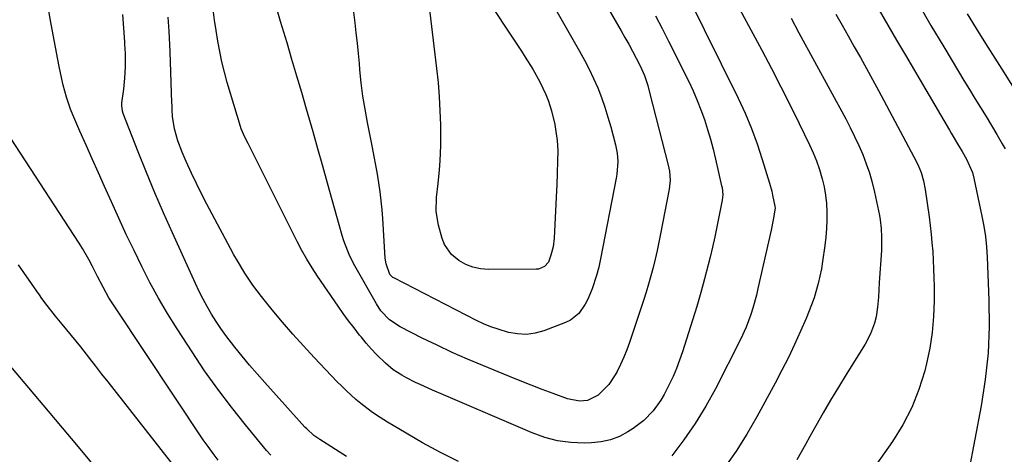
# Model space of a CAD drawing. Units: inches. Extents: x 1890411 to 1896168, y 474853 to 480177.
# Drawn here: x 1892215 to 1892542, y 479020 to 479164 of the extents above; entities that cross this region are included whole.
import ezdxf

# ---------------------------------------------------------------- set-up
doc = ezdxf.new("R2010")
doc.units = ezdxf.units.IN
doc.header["$MEASUREMENT"] = 0
doc.layers.add('7', color=7, linetype='Continuous')
doc.layers.add('8', color=7, linetype='Continuous')

msp = doc.modelspace()

# ---------------------------------------------------------------- linework, layer by layer
at = {"layer": '7', "color": 18}
for points in [[(1892403.24, 479180.25, 2084), (1892414.85, 479160.19, 2084), (1892416.13, 479157.93, 2084), (1892417.39, 479155.66, 2084), (1892418.62, 479153.36, 2084), (1892419.82, 479151.06, 2084), (1892421.12, 479148.52, 2084), (1892422.56, 479145.31, 2084), (1892423.69, 479141.98, 2084), (1892424.32, 479139.72, 2084), (1892430.49, 479115.59, 2084), (1892430.9, 479113.6, 2084), (1892431.11, 479110.58, 2084), (1892430.81, 479107.57, 2084), (1892427.93, 479092.8, 2084), (1892427.36, 479090.01, 2084), (1892426.76, 479087.21, 2084), (1892426.12, 479084.43, 2084), (1892425.45, 479081.66, 2084), (1892424.72, 479078.9, 2084), (1892423.95, 479076.15, 2084), (1892423.13, 479073.42, 2084), (1892422.25, 479070.7, 2084), (1892417.61, 479056.74, 2084), (1892416.72, 479054.29, 2084), (1892415.75, 479051.87, 2084), (1892414.67, 479049.5, 2084), (1892413.5, 479047.17, 2084), (1892412.86, 479045.98, 2084), (1892410.75, 479042.79, 2084), (1892407.21, 479039.31, 2084), (1892403.7, 479037.54, 2084), (1892401.03, 479037.28, 2084), (1892397.08, 479038.03, 2084), (1892392.34, 479039.79, 2084), (1892388.69, 479041.18, 2084), (1892385.05, 479042.58, 2084), (1892381.42, 479044.02, 2084), (1892377.8, 479045.48, 2084), (1892368.98, 479049.09, 2084), (1892363.9, 479051.24, 2084), (1892358.85, 479053.47, 2084), (1892353.85, 479055.81, 2084), (1892348.89, 479058.23, 2084), (1892341.52, 479061.94, 2084), (1892338.06, 479064.23, 2084), (1892335.19, 479067.24, 2084), (1892333.66, 479069.56, 2084), (1892326.57, 479082.14, 2084), (1892324.91, 479085.4, 2084), (1892324.18, 479087.08, 2084), (1892322.9, 479090.51, 2084), (1892322.32, 479092.25, 2084), (1892321.28, 479095.76, 2084), (1892317.44, 479109.63, 2084), (1892315.86, 479115.29, 2084), (1892314.27, 479120.95, 2084), (1892312.67, 479126.61, 2084), (1892311.05, 479132.27, 2084), (1892310.51, 479134.16, 2084), (1892308.92, 479139.66, 2084), (1892307.31, 479145.15, 2084), (1892305.68, 479150.63, 2084), (1892304.04, 479156.11, 2084), (1892301.87, 479163.27, 2084), (1892300.76, 479167.06, 2084)], [(1892368.19, 479173.91, 2088), (1892381.79, 479153.39, 2088), (1892383.08, 479151.41, 2088), (1892385.59, 479147.38, 2088), (1892387.93, 479143.26, 2088), (1892389.89, 479138.96, 2088), (1892390.73, 479136.75, 2088), (1892391.76, 479133.57, 2088), (1892392.83, 479129.02, 2088), (1892393.21, 479126.71, 2088), (1892393.6, 479123.78, 2088), (1892393.83, 479120.33, 2088), (1892393.79, 479116.87, 2088), (1892393.67, 479112.87, 2088), (1892393.52, 479109.05, 2088), (1892393.43, 479107.15, 2088), (1892392.6, 479091.4, 2088), (1892392.27, 479088.52, 2088), (1892391.59, 479085.7, 2088), (1892390.82, 479083.36, 2088), (1892389.49, 479081.98, 2088), (1892387.46, 479081.1, 2088), (1892386.71, 479081.02, 2088), (1892370.81, 479080.93, 2088), (1892368.21, 479081.16, 2088), (1892365.69, 479081.69, 2088), (1892363.32, 479082.67, 2088), (1892361.04, 479083.95, 2088), (1892358.63, 479085.9, 2088), (1892356.26, 479089.26, 2088), (1892355.49, 479091.23, 2088), (1892354.27, 479095.71, 2088), (1892353.5, 479100.23, 2088), (1892353.63, 479104.82, 2088), (1892354.17, 479109.44, 2088), (1892354.61, 479114.07, 2088), (1892354.83, 479117.02, 2088), (1892354.96, 479119.56, 2088), (1892355.02, 479122.09, 2088), (1892355.03, 479124.63, 2088), (1892355, 479128.93, 2088), (1892354.87, 479133.61, 2088), (1892354.65, 479138.28, 2088)], [(1892451.23, 479172.81, 2078), (1892461.53, 479153.68, 2078), (1892464.72, 479147.64, 2078), (1892467.87, 479141.58, 2078), (1892470.93, 479135.48, 2078), (1892473.94, 479129.35, 2078), (1892477.32, 479122.36, 2078), (1892478.53, 479119.68, 2078), (1892479.64, 479116.96, 2078), (1892480.61, 479114.18, 2078), (1892481.47, 479111.37, 2078), (1892481.55, 479111.08, 2078), (1892482.19, 479108.37, 2078), (1892482.69, 479105.63, 2078), (1892482.98, 479102.87, 2078), (1892483.12, 479100.09, 2078), (1892483.09, 479097.3, 2078), (1892482.98, 479094.51, 2078), (1892482.74, 479091.73, 2078), (1892482.42, 479088.95, 2078), (1892481.69, 479083.62, 2078), (1892481.3, 479081.18, 2078), (1892480.25, 479076.35, 2078), (1892478.84, 479071.61, 2078), (1892478.04, 479069.27, 2078), (1892476.2, 479064.68, 2078), (1892474.37, 479060.46, 2078), (1892472.41, 479056.11, 2078), (1892470.37, 479051.79, 2078), (1892468.22, 479047.53, 2078), (1892465.99, 479043.31, 2078), (1892459.87, 479032.07, 2078), (1892456.56, 479026.35, 2078), (1892453.06, 479020.75, 2078), (1892449.29, 479015.34, 2078)], [(1892298.61, 479019.4, 2076), (1892297.27, 479020.94, 2076), (1892290.28, 479029.38, 2076), (1892285.59, 479035.26, 2076), (1892281.04, 479041.24, 2076), (1892276.71, 479047.38, 2076), (1892272.52, 479053.62, 2076), (1892267.54, 479061.33, 2076), (1892264.41, 479066.36, 2076), (1892261.4, 479071.46, 2076), (1892258.58, 479076.66, 2076), (1892255.87, 479081.93, 2076), (1892253.28, 479087.26, 2076), (1892250.73, 479092.61, 2076), (1892248.24, 479097.99, 2076), (1892245.78, 479103.39, 2076), (1892243.51, 479108.46, 2076), (1892241.46, 479113.05, 2076), (1892239.41, 479117.64, 2076), (1892237.38, 479122.24, 2076), (1892235.34, 479126.85, 2076), (1892232.98, 479132.22, 2076), (1892232.18, 479134.15, 2076), (1892230.83, 479138.1, 2076), (1892229.77, 479142.15, 2076), (1892228.86, 479146.24, 2076), (1892228.45, 479148.29, 2076), (1892226.78, 479157.07, 2076), (1892225.59, 479163.53, 2076), (1892224.45, 479169.99, 2076)], [(1892392.22, 479168.92, 2086), (1892401.09, 479153.44, 2086), (1892402.73, 479150.45, 2086), (1892404.29, 479147.41, 2086), (1892405.73, 479144.32, 2086), (1892407.08, 479141.19, 2086), (1892408.32, 479138.01, 2086), (1892409.46, 479134.8, 2086), (1892410.48, 479131.55, 2086), (1892411.4, 479128.27, 2086), (1892412.95, 479122.33, 2086), (1892413.5, 479119.58, 2086), (1892413.72, 479116.79, 2086), (1892413.47, 479112.6, 2086), (1892413.25, 479111.21, 2086), (1892408.07, 479084.53, 2086), (1892407.47, 479081.74, 2086), (1892406.74, 479078.98, 2086), (1892405.24, 479074.56, 2086), (1892403.8, 479071.1, 2086), (1892402.93, 479069.45, 2086), (1892400.85, 479066.39, 2086), (1892398.08, 479064.15, 2086), (1892396.44, 479063.34, 2086), (1892389.26, 479060.65, 2086), (1892386.35, 479059.87, 2086), (1892383.42, 479059.45, 2086), (1892380.46, 479059.59, 2086), (1892377.49, 479060.1, 2086), (1892374.03, 479061.13, 2086), (1892371.61, 479061.98, 2086), (1892369.24, 479062.98, 2086), (1892366.92, 479064.09, 2086), (1892339.41, 479078.22, 2086), (1892339.17, 479078.36, 2086), (1892338.15, 479079.29, 2086), (1892336.89, 479082.83, 2086), (1892336.63, 479084.69, 2086), (1892335.82, 479097.83, 2086), (1892335.6, 479100.8, 2086), (1892335.31, 479103.76, 2086), (1892334.95, 479106.72, 2086), (1892334.53, 479109.67, 2086), (1892334.05, 479112.61, 2086), (1892333.54, 479115.54, 2086), (1892332.99, 479118.47, 2086), (1892332.42, 479121.4, 2086), (1892330.73, 479129.75, 2086), (1892329.93, 479134.1, 2086), (1892329.22, 479138.46, 2086), (1892328.66, 479142.84, 2086), (1892328.2, 479147.24, 2086), (1892328.02, 479149.26, 2086), (1892327.7, 479152.65, 2086), (1892327.36, 479156.05, 2086), (1892326.99, 479159.44, 2086), (1892326.59, 479162.82, 2086), (1892326.06, 479167.18, 2086)], [(1892354.65, 479138.28, 2088), (1892354.26, 479142.95, 2088), (1892353.77, 479147.61, 2088), (1892351.17, 479168.93, 2088)], [(1892323.81, 479018.96, 2078), (1892314.93, 479024.53, 2078), (1892314.25, 479024.98, 2078), (1892312.95, 479025.92, 2078), (1892310.55, 479028.07, 2078), (1892309.99, 479028.66, 2078), (1892296.62, 479043.48, 2078), (1892294.08, 479046.36, 2078), (1892291.58, 479049.27, 2078), (1892289.13, 479052.23, 2078), (1892286.73, 479055.22, 2078), (1892283.79, 479059.03, 2078), (1892282.12, 479061.36, 2078), (1892280.53, 479063.74, 2078), (1892279, 479066.16, 2078), (1892277.55, 479068.64, 2078), (1892276.17, 479071.15, 2078), (1892274.88, 479073.71, 2078), (1892273.65, 479076.29, 2078), (1892266.03, 479093.1, 2078), (1892263.08, 479099.76, 2078), (1892260.19, 479106.45, 2078), (1892257.4, 479113.19, 2078), (1892254.69, 479119.96, 2078), (1892249.7, 479132.69, 2078), (1892249.42, 479133.54, 2078), (1892249.2, 479135.32, 2078), (1892249.22, 479135.76, 2078), (1892249.26, 479136.21, 2078), (1892249.87, 479140.78, 2078), (1892250.25, 479144.47, 2078), (1892250.41, 479148.18, 2078), (1892250.41, 479152.67, 2078), (1892250.24, 479155.76, 2078), (1892250.19, 479156.53, 2078), (1892249.58, 479165.6, 2078)], [(1892426.26, 479165.13, 2082), (1892428.43, 479160.92, 2082), (1892430.57, 479156.7, 2082), (1892437.29, 479143.29, 2082), (1892438.75, 479140.2, 2082), (1892440.12, 479137.08, 2082), (1892441.35, 479133.9, 2082), (1892442.49, 479130.68, 2082), (1892443.51, 479127.42, 2082), (1892444.47, 479124.15, 2082), (1892445.35, 479120.85, 2082), (1892446.16, 479117.53, 2082), (1892448.2, 479108.77, 2082), (1892448.32, 479108.18, 2082), (1892448.54, 479105.76, 2082), (1892448.36, 479103.96, 2082), (1892447.28, 479098.44, 2082), (1892446.6, 479095.09, 2082), (1892445.89, 479091.75, 2082), (1892445.13, 479088.42, 2082), (1892444.35, 479085.09, 2082), (1892443.71, 479082.49, 2082), (1892442.53, 479077.88, 2082), (1892441.29, 479073.29, 2082), (1892439.96, 479068.72, 2082), (1892438.56, 479064.17, 2082), (1892435.21, 479053.65, 2082), (1892434.26, 479050.88, 2082), (1892433.23, 479048.14, 2082), (1892432.07, 479045.44, 2082), (1892430.84, 479042.78, 2082), (1892429.17, 479039.54, 2082), (1892428.04, 479037.65, 2082), (1892425.45, 479034.06, 2082), (1892422.41, 479030.89, 2082), (1892418.9, 479028.23, 2082), (1892417.12, 479027.1, 2082), (1892414.28, 479025.61, 2082), (1892411.33, 479024.44, 2082), (1892408.24, 479023.78, 2082), (1892405.04, 479023.45, 2082), (1892402.59, 479023.4, 2082), (1892398.15, 479023.6, 2082), (1892393.77, 479024.16, 2082), (1892389.51, 479025.28, 2082), (1892385.32, 479026.77, 2082), (1892355.91, 479039.37, 2082), (1892352.29, 479040.95, 2082), (1892348.23, 479042.79, 2082), (1892346.68, 479043.53, 2082), (1892343.63, 479045.07, 2082), (1892342.13, 479045.88, 2082), (1892339.27, 479047.71, 2082), (1892336.67, 479049.9, 2082), (1892333.71, 479052.81, 2082), (1892331.97, 479054.64, 2082), (1892330.31, 479056.53, 2082), (1892328.69, 479058.47, 2082), (1892328.1, 479059.21, 2082), (1892326.26, 479061.57, 2082), (1892324.45, 479063.96, 2082), (1892322.69, 479066.38, 2082), (1892320.97, 479068.83, 2082), (1892314.17, 479078.75, 2082), (1892312.34, 479081.53, 2082), (1892310.59, 479084.36, 2082), (1892308.96, 479087.25, 2082), (1892307.41, 479090.2, 2082), (1892301.08, 479102.82, 2082), (1892299.3, 479106.37, 2082), (1892297.52, 479109.92, 2082), (1892295.74, 479113.47, 2082), (1892293.97, 479117.02, 2082), (1892291.11, 479122.72, 2082), (1892290.07, 479124.82, 2082), (1892288.84, 479127.68, 2082), (1892288.6, 479128.42, 2082), (1892284.23, 479143.03, 2082), (1892283.29, 479146.42, 2082), (1892282.43, 479149.83, 2082), (1892281.71, 479153.28, 2082), (1892281.08, 479156.74, 2082), (1892280.54, 479160.22, 2082), (1892280.03, 479163.71, 2082), (1892279.55, 479167.2, 2082)], [(1892486.13, 479165.67, 2074), (1892488.15, 479162.06, 2074), (1892490.18, 479158.45, 2074), (1892492.21, 479154.85, 2074), (1892494.24, 479151.25, 2074), (1892496.26, 479147.64, 2074), (1892498.24, 479144.01, 2074), (1892500.21, 479140.37, 2074), (1892512, 479118.38, 2074), (1892513.26, 479115.79, 2074), (1892514.34, 479113.11, 2074), (1892515.17, 479110.35, 2074), (1892515.71, 479107.52, 2074), (1892516.99, 479098.44, 2074), (1892517.36, 479095.56, 2074), (1892517.7, 479092.69, 2074), (1892517.97, 479089.8, 2074), (1892518.2, 479086.91, 2074), (1892518.38, 479084.02, 2074), (1892518.51, 479081.13, 2074), (1892518.59, 479078.23, 2074), (1892518.64, 479075.34, 2074), (1892518.67, 479070.57, 2074), (1892518.5, 479065.32, 2074), (1892518.07, 479060.09, 2074), (1892517.25, 479054.92, 2074), (1892516.16, 479049.77, 2074), (1892515.55, 479047.33, 2074), (1892513.63, 479041.14, 2074), (1892511.28, 479035.14, 2074), (1892508.29, 479029.44, 2074), (1892504.87, 479023.94, 2074), (1892496.38, 479011.84, 2074)], [(1892500.41, 479167.02, 2072), (1892503.31, 479162.01, 2072), (1892506.23, 479157.02, 2072), (1892509.15, 479152.02, 2072), (1892523.75, 479127.18, 2072), (1892524.35, 479126.17, 2072), (1892526.76, 479122.14, 2072), (1892527.96, 479120.12, 2072), (1892529.4, 479117.58, 2072), (1892531.36, 479113.11, 2072), (1892531.86, 479111.22, 2072), (1892534.53, 479098.67, 2072), (1892535.17, 479095.31, 2072), (1892535.68, 479091.92, 2072), (1892536.04, 479088.51, 2072), (1892536.25, 479085.09, 2072), (1892536.84, 479070.83, 2072), (1892536.9, 479062.02, 2072), (1892536.56, 479053.23, 2072), (1892535.61, 479044.48, 2072), (1892534.26, 479035.77, 2072), (1892530.05, 479013.62, 2072)], [(1892529.59, 479165.79, 2068), (1892532.65, 479160.87, 2068), (1892535.73, 479155.95, 2068), (1892538.83, 479151.05, 2068), (1892541.95, 479146.16, 2068), (1892545.04, 479141.25, 2068)], [(1892471.22, 479164.32, 2076), (1892473.82, 479159.5, 2076), (1892489.34, 479130.94, 2076), (1892490.86, 479128.04, 2076), (1892492.32, 479125.11, 2076), (1892493.69, 479122.13, 2076), (1892494.99, 479119.13, 2076), (1892496.17, 479116.07, 2076), (1892497.22, 479112.98, 2076), (1892498.11, 479109.84, 2076), (1892498.87, 479106.66, 2076), (1892500.52, 479098.88, 2076), (1892500.79, 479097.45, 2076), (1892501.14, 479094.58, 2076), (1892501.27, 479091.68, 2076), (1892501.23, 479088.77, 2076), (1892501.17, 479087.32, 2076), (1892500.5, 479076.68, 2076), (1892500.2, 479071.77, 2076), (1892499.94, 479068.51, 2076), (1892499.41, 479065.3, 2076), (1892498.87, 479063.17, 2076), (1892497.59, 479059.58, 2076), (1892495.81, 479056.21, 2076), (1892489.52, 479046.15, 2076), (1892486.91, 479041.92, 2076), (1892484.35, 479037.67, 2076), (1892481.85, 479033.37, 2076), (1892479.4, 479029.06, 2076), (1892477.42, 479025.52, 2076), (1892475.99, 479022.95, 2076), (1892474.55, 479020.39, 2076), (1892473.1, 479017.83, 2076)], [(1892281.23, 479017.76, 2074), (1892279.48, 479019.95, 2074), (1892277.83, 479022.21, 2074), (1892276.23, 479024.51, 2074), (1892247.11, 479068.2, 2074), (1892246.02, 479069.88, 2074), (1892244.98, 479071.59, 2074), (1892243.02, 479075.08, 2074), (1892241.18, 479078.63, 2074), (1892239.36, 479082.21, 2074), (1892238.29, 479084.26, 2074), (1892236.18, 479087.91, 2074), (1892235.06, 479089.7, 2074), (1892207.49, 479131.9, 2074)], [(1892272.73, 479008.03, 2072), (1892244.67, 479043.72, 2072), (1892242.66, 479046.28, 2072), (1892240.64, 479048.85, 2072), (1892238.63, 479051.41, 2072), (1892235.6, 479055.27, 2072), (1892232.55, 479059.08, 2072), (1892229.44, 479062.84, 2072), (1892227.26, 479065.44, 2072), (1892224.5, 479068.97, 2072), (1892222.74, 479071.38, 2072), (1892221.88, 479072.6, 2072), (1892221.02, 479073.82, 2072), (1892215, 479082.51, 2072)]]:
    msp.add_polyline3d(points, dxfattribs=at)
at = {"layer": '8', "color": 18}
for points in [[(1892436.71, 479172.03, 2080), (1892453.65, 479137.77, 2080), (1892455.96, 479132.8, 2080), (1892458.09, 479127.76, 2080), (1892459.98, 479122.63, 2080), (1892461.69, 479117.43, 2080), (1892464.07, 479109.55, 2080), (1892464.8, 479106.91, 2080), (1892465.12, 479105.58, 2080), (1892465.88, 479101.95, 2080), (1892465.96, 479101.35, 2080), (1892465.33, 479097.39, 2080), (1892464.62, 479094.04, 2080), (1892460.24, 479074.69, 2080), (1892459.72, 479072.5, 2080), (1892458.53, 479068.17, 2080), (1892457.87, 479066.02, 2080), (1892456.32, 479061.81, 2080), (1892454.44, 479057.73, 2080), (1892446.11, 479041.42, 2080), (1892442.9, 479035.6, 2080), (1892439.45, 479029.93, 2080), (1892435.66, 479024.49, 2080), (1892431.64, 479019.2, 2080)], [(1892513.46, 479169.04, 2070), (1892517.63, 479161.92, 2070), (1892521.85, 479154.82, 2070), (1892526.74, 479146.69, 2070), (1892528.56, 479143.69, 2070), (1892530.38, 479140.69, 2070), (1892532.23, 479137.7, 2070), (1892534.08, 479134.72, 2070), (1892535.92, 479131.74, 2070), (1892537.74, 479128.74, 2070), (1892539.53, 479125.72, 2070), (1892541.29, 479122.68, 2070), (1892542.29, 479120.96, 2070)], [(1892360.94, 479017.26, 2080), (1892354.93, 479020.28, 2080), (1892349.01, 479023.51, 2080), (1892341.07, 479028.13, 2080), (1892337.37, 479030.34, 2080), (1892333.75, 479032.66, 2080), (1892331.97, 479033.89, 2080), (1892328.55, 479036.47, 2080), (1892326.9, 479037.84, 2080), (1892323.73, 479040.72, 2080), (1892322.2, 479042.22, 2080), (1892320.7, 479043.75, 2080), (1892313.03, 479051.8, 2080), (1892309.46, 479055.65, 2080), (1892305.94, 479059.54, 2080), (1892302.52, 479063.53, 2080), (1892299.15, 479067.56, 2080), (1892295.52, 479072.03, 2080), (1892292.64, 479075.8, 2080), (1892290.01, 479079.74, 2080), (1892287.57, 479083.81, 2080), (1892286.4, 479085.87, 2080), (1892285.26, 479087.96, 2080), (1892279.22, 479099.3, 2080), (1892277.45, 479102.67, 2080), (1892275.72, 479106.07, 2080), (1892274.04, 479109.49, 2080), (1892272.39, 479112.93, 2080), (1892270.6, 479116.74, 2080), (1892269.23, 479119.86, 2080), (1892267.79, 479123.66, 2080), (1892266.68, 479127.62, 2080), (1892266.02, 479131.68, 2080), (1892265.93, 479133.96, 2080), (1892265.89, 479135.47, 2080), (1892265.87, 479136.23, 2080), (1892265.24, 479153.15, 2080), (1892265.15, 479155.45, 2080), (1892264.91, 479160.04, 2080), (1892264.65, 479164.64, 2080)], [(1892242.91, 479012.44, 2070), (1892234.29, 479022.77, 2070), (1892229.59, 479028.39, 2070), (1892224.88, 479034, 2070), (1892220.17, 479039.61, 2070), (1892215.45, 479045.21, 2070), (1892211.77, 479049.57, 2070)]]:
    msp.add_polyline3d(points, dxfattribs=at)

doc.saveas('drawing.dxf')
